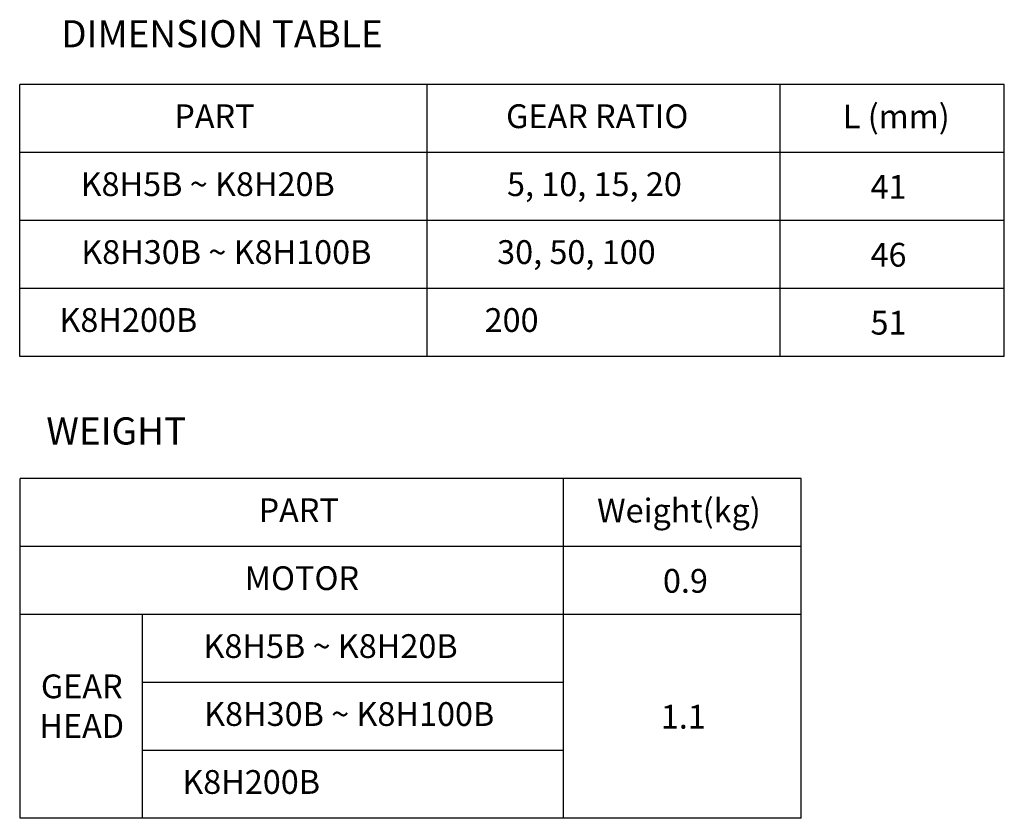
# Model space of a CAD drawing. Units: millimetres. Extents: x -12186 to -11487, y -4298 to -3867.
# Drawn here: x -11632 to -11487, y -4254 to -4136 of the extents above; entities that cross this region are included whole.
import ezdxf
from ezdxf.enums import TextEntityAlignment as Align

# ---------------------------------------------------------------- set-up
doc = ezdxf.new("R2010")
doc.units = ezdxf.units.MM
doc.layers.add('3', color=3, linetype='Continuous')
doc.styles.add('GHS', font='ROMANS', dxfattribs={"width": 0.6, "bigfont": 'GHS'})
doc.styles.get("Standard").update_dxf_attribs({"font": 'romans.shx', "bigfont": 'whgtxt.shx'})
doc.styles.add('WHGTXT', font='simplex.shx', dxfattribs={"width": 0.8, "bigfont": 'whgtxt.shx'})

msp = doc.modelspace()

# ---------------------------------------------------------------- linework, layer by layer
at = {"layer": '3'}
for p, q in [((-11487.0239, -4145.6508), (-11632.0239, -4145.6508)), ((-11632.0239, -4185.6508), (-11632.0239, -4145.6508)), ((-11572.0239, -4185.6508), (-11572.0239, -4145.6508)), ((-11520.0239, -4185.6508), (-11520.0239, -4145.6508)), ((-11487.0239, -4185.6508), (-11487.0239, -4145.6508)), ((-11487.0239, -4155.6508), (-11632.0239, -4155.6508)), ((-11487.0239, -4165.6508), (-11632.0239, -4165.6508)), ((-11487.0239, -4175.6508), (-11632.0239, -4175.6508)), ((-11487.0239, -4185.6508), (-11632.0239, -4185.6508)), ((-11631.932, -4253.6508), (-11631.932, -4203.6508)), ((-11516.932, -4203.6508), (-11631.932, -4203.6508)), ((-11551.932, -4253.6508), (-11551.932, -4203.6508)), ((-11516.932, -4253.6508), (-11516.932, -4203.6508)), ((-11516.932, -4213.6508), (-11631.932, -4213.6508)), ((-11516.932, -4223.6508), (-11631.932, -4223.6508)), ((-11613.932, -4253.6508), (-11613.932, -4223.6508)), ((-11551.932, -4233.6508), (-11613.932, -4233.6508)), ((-11551.932, -4243.6508), (-11613.932, -4243.6508)), ((-11516.932, -4253.6508), (-11631.932, -4253.6508))]:
    msp.add_line(p, q, dxfattribs=at)

# ---------------------------------------------------------------- texts
at = {"color": 3, "style": 'GHS'}
msp.add_text('WEIGHT', height=4, dxfattribs=at).set_placement((-11617.7978, -4197.1508), align=Align.MIDDLE)
at = {"color": 3, "insert": (-11625.9189, -4141.4153), "char_height": 4, "attachment_point": 7}
msp.add_mtext('DIMENSION TABLE', dxfattribs=at)
at = {"color": 3, "insert": (-11622.8863, -4237.1466), "char_height": 3.5, "width": 20.370579, "attachment_point": 5, "style": 'GHS'}
msp.add_mtext('{\\W1;GEAR\\PHEAD}', dxfattribs=at)
at = {"layer": '3', "style": 'WHGTXT'}
for s, p in [('L (mm)', (-11502.9286, -4150.789)), ('PART', (-11603.3444, -4150.7573)), ('GEAR RATIO', (-11546.9719, -4150.7573)), ('K8H5B ~ K8H20B', (-11604.3351, -4160.7573)), ('5, 10, 15, 20', (-11547.3859, -4160.7573)), ('41', (-11504.0744, -4161.1508)), ('K8H30B ~ K8H100B', (-11601.5923, -4170.7573)), ('30, 50, 100', (-11550.0398, -4170.7573)), ('46', (-11504.0744, -4171.1508)), ('K8H200B', (-11616.0271, -4180.7573)), ('200', (-11559.583, -4180.7573)), ('51', (-11504.0744, -4181.1508)), ('Weight(kg)', (-11534.9366, -4208.8097)), ('PART', (-11590.932, -4208.7573)), ('MOTOR', (-11590.4656, -4218.7573)), ('0.9', (-11533.9826, -4219.1508)), ('K8H5B ~ K8H20B', (-11586.2433, -4228.7573)), ('K8H30B ~ K8H100B', (-11583.5005, -4238.7573)), ('1.1', (-11534.2954, -4239.1508)), ('K8H200B', (-11597.9353, -4248.7573))]:
    msp.add_text(s, height=3.5, dxfattribs=at).set_placement(p, align=Align.MIDDLE)

doc.saveas('drawing.dxf')
